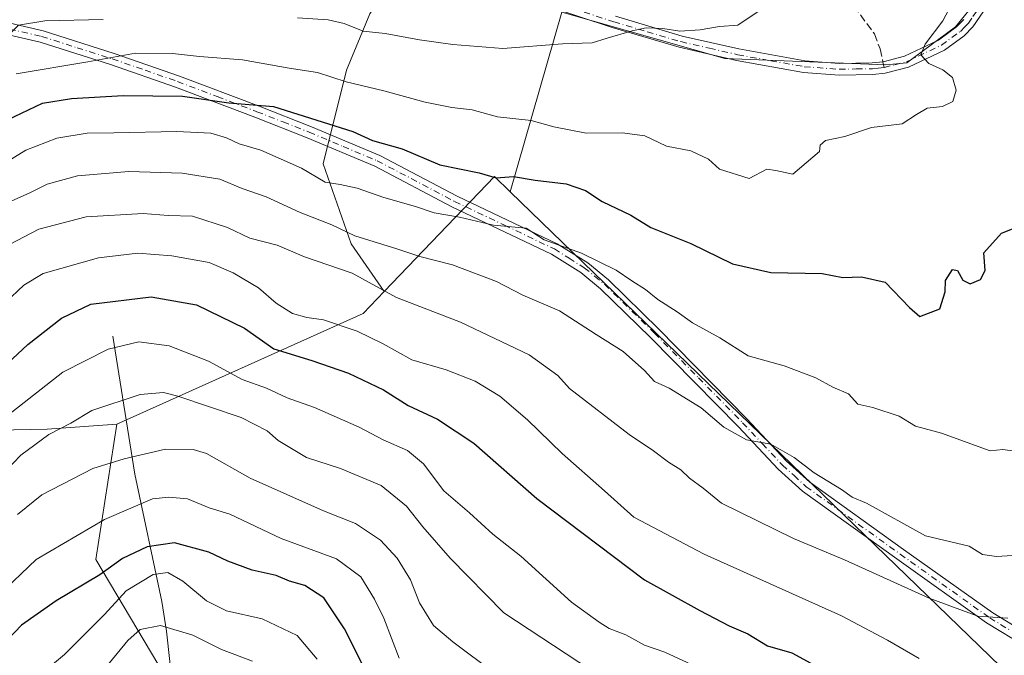
# Model space of a CAD drawing. Units: metres. Extents: x 599745 to 603174, y 4789315 to 4791679.
# Drawn here: x 602641 to 602851, y 4790733 to 4790869 of the extents above; entities that cross this region are included whole.
import ezdxf

# ---------------------------------------------------------------- set-up
doc = ezdxf.new("R2010")
doc.units = ezdxf.units.M
doc.header["$MEASUREMENT"] = 0
doc.linetypes.add('DGN Style 3', pattern=[2.307223458686699, 1.648016756204785, -0.6592067024819142])
doc.linetypes.add('DGN Style 4', pattern=[2.6384748266838614, 1.318413404963828, -0.6592067024819142, 0.001648016756204785, -0.6592067024819142])
for name, color, linetype, lineweight in [('Arbolado forestal CxS', 92, 'Continuous', 0), ('Camino Cxs', 7, 'Continuous', 0), ('Camino eje', 30, 'DGN Style 4', 13), ('Corriente natural lineal', 142, 'Continuous', 13), ('Curva de nivel maestra', 30, 'Continuous', 30), ('Curva de nivel normal', 30, 'Continuous', 0), ('Pastizal CxS', 92, 'Continuous', 0), ('Senda', 7, 'DGN Style 3', 0), ('Senda no paivmentada conexión', 7, 'DGN Style 3', 0)]:
    doc.layers.add(name, color=color, linetype=linetype, lineweight=lineweight)

# ---------------------------------------------------------------- blocks, each defined once
blk = doc.blocks.new('*U13')
at = {"layer": 'Pastizal CxS', "color": 92, "linetype": 'Continuous', "lineweight": 0}
blk.add_polyline3d([(602850.0169000002, 4790879.375299999, 402.8625999999931), (602840.5290999999, 4790867.6283, 404.7691999999952), (602830.1376999998, 4790859.9475, 405.8212000000058), (602825.6193000004, 4790859.4955, 406.2357999999949), (602791.2807, 4790860.850500001, 409.040399999998), (602756.4901000002, 4790870.7895, 411.9162999999971), (602745.4307000004, 4790832.4463, 399.272299999997), (602742.1083000004, 4790835.662900001, 400.3533000000025), (602718.5340999998, 4790811.1481, 385.659799999994), (602711.4978999998, 4790821.3497, 389.7596999999951), (602705.4870999996, 4790838.3781, 397.230899999995), (602710.4949000003, 4790858.4123, 406.8410000000004), (602715.5028999997, 4790870.432700001, 411.8856999999989)], dxfattribs=at)

msp = doc.modelspace()

# ---------------------------------------------------------------- linework, layer by layer
at = {"layer": 'Arbolado forestal CxS', "color": 92, "linetype": 'Continuous', "lineweight": 0, "extrusion": (-0.118522127900497, -0.4241450371615951, 0.897804818793666), "elevation": -2103088.008404804, "flags": 128}
msp.add_lwpolyline([(-708839.0598261782, 4288350.004178483), (-708843.1253208177, 4288352.458800993), (-708859.2321260911, 4288319.094327508)], dxfattribs=at)
at = {"layer": 'Arbolado forestal CxS', "color": 92, "linetype": 'Continuous', "lineweight": 0, "extrusion": (-0.02855446350709484, -0.5680849135315528, 0.8224744212628562), "elevation": -2738480.645880586, "flags": 128}
msp.add_lwpolyline([(361454.8277074214, 3960456.463149775), (361450.5599751128, 3960450.494289931), (361399.246434454, 3960418.59338789)], dxfattribs=at)
msp.add_lwpolyline([(361454.8277074214, 3960456.463149775), (361450.5599751128, 3960450.494289931), (361399.246434454, 3960418.59338789)], dxfattribs=at)
at = {"layer": 'Arbolado forestal CxS', "color": 92, "linetype": 'Continuous', "lineweight": 0}
for points in [[(602691.4577000003, 4791120.7499, 467.5449999999983), (602713.4923, 4791056.747500001, 449.3785999999964), (602743.5469000004, 4790989.634500001, 437.395399999994), (602764.0395000001, 4790964.672499999, 429.9449000000022), (602786.0620999997, 4790919.250700001, 419.3034000000043), (602791.5620999997, 4790903.8455, 417.1238000000012), (602791.5630999999, 4790878.447100001, 412.7295000000013), (602778.6120999996, 4790878.446900001, 413.3794000000053), (602749.5614999998, 4790882.453500001, 415.6269000000029), (602724.5182999996, 4790884.456900001, 416.2880000000005), (602715.5028999997, 4790870.432700001, 411.8856999999989), (602710.4949000003, 4790858.4123, 406.8410000000004), (602705.4870999996, 4790838.3781, 397.230899999995), (602711.4978999998, 4790821.3497, 389.7596999999951), (602718.5340999998, 4790811.1481, 385.659799999994)], [(602715.5028999997, 4790870.432700001, 411.8856999999989), (602710.4949000003, 4790858.4123, 406.8410000000004), (602705.4870999996, 4790838.3781, 397.230899999995), (602711.4978999998, 4790821.3497, 389.7596999999951), (602718.5340999998, 4790811.1481, 385.659799999994), (602714.0253, 4790806.4593, 382.2646999999997), (602661.4593000002, 4790782.830700001, 364.1193999999959), (602646.6113, 4790781.7305, 367.5182999999961), (602618.0141000003, 4790781.1799, 378.331600000005), (602597.6672999999, 4790782.2795, 386.4180000000051), (602574.0188999996, 4790788.331900001, 388.2739000000001), (602546.5225000001, 4790799.8849, 386.3270000000048), (602514.1952999998, 4790839.8247, 382.9309000000067), (602508.6315000001, 4790916.073100001, 396.7918999999966)], [(603053.6129000002, 4790672.917500001, 338.2786000000052), (603054.2483000001, 4790686.9099, 341.274900000004), (603055.1508999999, 4790713.114499999, 342.4176000000007), (603052.4392999997, 4790730.7347, 342.0798999999971), (603045.6615000004, 4790746.999700001, 342.8687000000064), (603039.7868999997, 4790765.975500001, 343.2213000000047), (603032.5571, 4790784.047499999, 341.4951000000001), (603025.7790999999, 4790801.2159, 339.5313000000024), (603018.5493000001, 4790817.480900001, 337.6054000000004), (603011.3196999999, 4790829.679500001, 336.2958000000072), (603004.9937000005, 4790840.522700001, 335.920499999993), (602996.8602999998, 4790855.4321, 334.2207000000053), (602851.8236999996, 4790895.6403, 401.7085999999982), (602850.0169000002, 4790879.375299999, 402.8625999999931), (602840.5290999999, 4790867.6283, 404.7691999999952), (602830.1376999998, 4790859.9475, 405.8212000000058), (602825.6193000004, 4790859.4955, 406.2357999999949), (602791.2807, 4790860.850500001, 409.040399999998), (602756.4901000002, 4790870.7895, 411.9162999999971), (602745.4307000004, 4790832.4463, 399.272299999997)], [(602998.6612999998, 4790705.031500001, 365.1021000000038), (602945.6004999997, 4790702.618899999, 373.4983000000066), (602913.3841000004, 4790703.581499999, 374.6517000000022), (602854.4999000002, 4790726.848900001, 381.1138999999966), (602814.4446999999, 4790765.628900001, 388.883799999996), (602745.4307000004, 4790832.4463, 399.272299999997), (602756.4901000002, 4790870.7895, 411.9162999999971), (602791.2807, 4790860.850500001, 409.040399999998), (602825.6193000004, 4790859.4955, 406.2357999999949), (602830.1376999998, 4790859.9475, 405.8212000000058), (602840.5290999999, 4790867.6283, 404.7691999999952), (602850.0169000002, 4790879.375299999, 402.8625999999931)], [(602514.1952999998, 4790839.8247, 382.9309000000067), (602546.5225000001, 4790799.8849, 386.3270000000048), (602574.0188999996, 4790788.331900001, 388.2739000000001), (602597.6672999999, 4790782.2795, 386.4180000000051), (602618.0141000003, 4790781.1799, 378.331600000005), (602646.6113, 4790781.7305, 367.5182999999961), (602661.4593000002, 4790782.830700001, 364.1193999999959)], [(602876.4621000001, 4790662.421700001, 363.505799999999), (602849.1271000003, 4790678.499700001, 364.4885999999969), (602845.1069, 4790691.362299999, 367.8947999999946), (602836.2625000002, 4790712.2641, 373.7878000000055), (602813.7515000004, 4790722.7147, 373.1027000000031), (602782.3975000001, 4790722.714299999, 366.4587999999931), (602763.1029000003, 4790718.694300001, 360.9401999999973), (602747.7445, 4790703.335700001, 352.5856000000058), (602742.2651000004, 4790710.8687, 354.4951000000001), (602722.8649000004, 4790722.772700001, 352.2109000000055), (602704.4401000004, 4790709.758099999, 338.0820999999996), (602679.2156999996, 4790716.599300001, 329.7835999999952), (602657.0142999999, 4790753.8939, 352.8396999999969), (602661.4593000002, 4790782.830700001, 364.1193999999959), (602714.0253, 4790806.4593, 382.2646999999997), (602718.5340999998, 4790811.1481, 385.659799999994), (602742.1083000004, 4790835.662900001, 400.3533000000025), (602745.4307000004, 4790832.4463, 399.272299999997), (602814.4446999999, 4790765.628900001, 388.883799999996), (602854.4999000002, 4790726.848900001, 381.1138999999966)], [(602745.4307000004, 4790832.4463, 399.272299999997), (602814.4446999999, 4790765.628900001, 388.883799999996), (602854.4999000002, 4790726.848900001, 381.1138999999966), (602913.3841000004, 4790703.581499999, 374.6517000000022), (602945.6004999997, 4790702.618899999, 373.4983000000066), (602998.6612999998, 4790705.031500001, 365.1021000000038), (603024.6749, 4790695.777899999, 353.9127000000008), (603033.5537, 4790685.419299999, 347.6723000000056), (603047.4502999998, 4790675.176899999, 340.7002000000066), (603053.6129000002, 4790672.917500001, 338.2786000000052)], [(602745.4307000004, 4790832.4463, 399.272299999997), (602814.4446999999, 4790765.628900001, 388.883799999996), (602854.4999000002, 4790726.848900001, 381.1138999999966), (602913.3841000004, 4790703.581499999, 374.6517000000022), (602945.6004999997, 4790702.618899999, 373.4983000000066), (602998.6612999998, 4790705.031500001, 365.1021000000038), (603024.6749, 4790695.777899999, 353.9127000000008), (603033.5537, 4790685.419299999, 347.6723000000056), (603047.4502999998, 4790675.176899999, 340.7002000000066), (603053.6129000002, 4790672.917500001, 338.2786000000052)], [(602661.4593000002, 4790782.830700001, 364.1193999999959), (602657.0142999999, 4790753.8939, 352.8396999999969), (602679.2156999996, 4790716.599300001, 329.7835999999952), (602704.4401000004, 4790709.758099999, 338.0820999999996), (602722.8649000004, 4790722.772700001, 352.2109000000055), (602742.2651000004, 4790710.8687, 354.4951000000001), (602747.7445, 4790703.335700001, 352.5856000000058)]]:
    msp.add_polyline3d(points, dxfattribs=at)
at = {"layer": 'Camino Cxs', "color": 7, "linetype": 'Continuous', "lineweight": 0}
for points in [[(602846.4101, 4790870.8101, 410.0964999999997), (602844.2301000003, 4790867.640100001, 414.8193000000028), (602842.3601000002, 4790865.720100001, 413.4161000000022), (602838.1401000004, 4790862.640100001, 407.0348999999987), (602830.4801000003, 4790859.0001, 407.1486000000005), (602825.4801000003, 4790857.7401, 406.730899999995), (602822.8800999997, 4790857.460100001, 406.8267999999953), (602815.6501000002, 4790857.3301, 407.5714000000008), (602808.0500999996, 4790857.890100001, 409.4152000000031), (602793.7500999998, 4790860.460100001, 412.7370999999985), (602781.5301000001, 4790863.270099999, 414.8435999999929), (602767.1901000004, 4790867.5001, 414.2385999999969), (602752.9901000002, 4790872.220100001, 412.9731000000029)], [(602846.4101, 4790870.8101, 410.0964999999997), (602844.2301000003, 4790867.640100001, 414.8193000000028), (602842.3601000002, 4790865.720100001, 413.4161000000022), (602838.1401000004, 4790862.640100001, 407.0348999999987), (602830.4801000003, 4790859.0001, 407.1486000000005), (602825.4801000003, 4790857.7401, 406.730899999995), (602822.8800999997, 4790857.460100001, 406.8267999999953), (602815.6501000002, 4790857.3301, 407.5714000000008), (602808.0500999996, 4790857.890100001, 409.4152000000031), (602793.7500999998, 4790860.460100001, 412.7370999999985), (602781.5301000001, 4790863.270099999, 414.8435999999929), (602767.1901000004, 4790867.5001, 414.2385999999969), (602752.9901000002, 4790872.220100001, 412.9731000000029)], [(602626.6501000002, 4790871.1801, 422.7709000000032), (602645.7301000003, 4790866.800100001, 420.6103000000003), (602660.8901000004, 4790861.9801, 419.8334999999934), (602674.8501000004, 4790857.140100001, 409.7796999999992), (602691.8201000001, 4790850.690099999, 409.6606999999931), (602703.0201000003, 4790846.290100001, 410.0449999999983), (602717.5800999999, 4790840.190099999, 402.7228000000032), (602734.1001000004, 4790831.4901, 400.0112999999984), (602755.4801000003, 4790821.3101, 409.4247999999934), (602761.9801000003, 4790817.2301, 408.4150999999983), (602766.3901000004, 4790813.600099999, 405.415399999998), (602777.1501000002, 4790803.120100001, 401.2191000000021), (602795.9700999996, 4790783.9901, 395.4455000000016), (602804.3800999997, 4790775.0001, 393.1524999999965), (602809.4200999998, 4790770.450099999, 392.1203999999998), (602829.4101, 4790756.0801, 392.1199999999953), (602848.4901000002, 4790742.520099999, 390.3904999999941), (602856.8601000002, 4790737.4301, 387.4412000000011)], [(602626.6501000002, 4790871.1801, 422.7709000000032), (602645.7301000003, 4790866.800100001, 420.6103000000003), (602660.8901000004, 4790861.9801, 419.8334999999934), (602674.8501000004, 4790857.140100001, 409.7796999999992), (602691.8201000001, 4790850.690099999, 409.6606999999931), (602703.0201000003, 4790846.290100001, 410.0449999999983), (602717.5800999999, 4790840.190099999, 402.7228000000032), (602734.1001000004, 4790831.4901, 400.0112999999984), (602755.4801000003, 4790821.3101, 409.4247999999934), (602761.9801000003, 4790817.2301, 408.4150999999983), (602766.3901000004, 4790813.600099999, 405.415399999998), (602777.1501000002, 4790803.120100001, 401.2191000000021), (602795.9700999996, 4790783.9901, 395.4455000000016), (602804.3800999997, 4790775.0001, 393.1524999999965), (602809.4200999998, 4790770.450099999, 392.1203999999998), (602829.4101, 4790756.0801, 392.1199999999953), (602848.4901000002, 4790742.520099999, 390.3904999999941), (602856.8601000002, 4790737.4301, 387.4412000000011)], [(602855.6101000002, 4790735.270099999, 388.7032999999938), (602847.1101000002, 4790740.4301, 391.7505999999994), (602827.9501, 4790754.050100001, 391.3086000000039), (602807.8501000004, 4790768.5001, 391.2473999999929), (602802.6300999997, 4790773.220100001, 392.1291999999958), (602794.1601, 4790782.2601, 393.7862000000023), (602775.3901000004, 4790801.350099999, 400.4982000000018), (602764.7200999996, 4790811.7401, 405.2091999999975), (602760.5100999996, 4790815.200099999, 407.5902999999962), (602754.2801000001, 4790819.120100001, 409.1661000000022), (602732.9801000003, 4790829.2501, 400.9211000000068), (602716.5100999996, 4790837.920100001, 403.2222000000039), (602702.0800999999, 4790843.9801, 407.9563000000053), (602690.9200999998, 4790848.350099999, 408.2293000000063), (602674.0000999998, 4790854.790100001, 410.7250000000058), (602660.1101000002, 4790859.610099999, 418.8611999999994), (602645.0701000001, 4790864.380100001, 420.9397000000026), (602625.9401000004, 4790868.780099999, 423.4323000000004)], [(602855.6101000002, 4790735.270099999, 388.7032999999938), (602847.1101000002, 4790740.4301, 391.7505999999994), (602827.9501, 4790754.050100001, 391.3086000000039), (602807.8501000004, 4790768.5001, 391.2473999999929), (602802.6300999997, 4790773.220100001, 392.1291999999958), (602794.1601, 4790782.2601, 393.7862000000023), (602775.3901000004, 4790801.350099999, 400.4982000000018), (602764.7200999996, 4790811.7401, 405.2091999999975), (602760.5100999996, 4790815.200099999, 407.5902999999962), (602754.2801000001, 4790819.120100001, 409.1661000000022), (602732.9801000003, 4790829.2501, 400.9211000000068), (602716.5100999996, 4790837.920100001, 403.2222000000039), (602702.0800999999, 4790843.9801, 407.9563000000053), (602690.9200999998, 4790848.350099999, 408.2293000000063), (602674.0000999998, 4790854.790100001, 410.7250000000058), (602660.1101000002, 4790859.610099999, 418.8611999999994), (602645.0701000001, 4790864.380100001, 420.9397000000026), (602625.9401000004, 4790868.780099999, 423.4323000000004)], [(602767.9301000005, 4790869.890100001, 414.5997000000062), (602782.1601, 4790865.6801, 412.9744000000064), (602794.2500999998, 4790862.9101, 409.9600999999966), (602808.3601000002, 4790860.370100001, 408.7780000000057), (602815.7200999996, 4790859.8301, 407.4557999999961), (602822.7301000003, 4790859.960100001, 406.7354999999953), (602825.0401, 4790860.200099999, 406.562699999995), (602829.6201, 4790861.360099999, 406.2985999999946), (602836.8601000002, 4790864.800100001, 406.5556999999972), (602840.7200999996, 4790867.620100001, 411.9303000000073), (602842.2901, 4790869.2401, 411.979800000001)], [(602767.9301000005, 4790869.890100001, 414.5997000000062), (602782.1601, 4790865.6801, 412.9744000000064), (602794.2500999998, 4790862.9101, 409.9600999999966), (602808.3601000002, 4790860.370100001, 408.7780000000057), (602815.7200999996, 4790859.8301, 407.4557999999961), (602822.7301000003, 4790859.960100001, 406.7354999999953), (602825.0401, 4790860.200099999, 406.562699999995), (602829.6201, 4790861.360099999, 406.2985999999946), (602836.8601000002, 4790864.800100001, 406.5556999999972), (602840.7200999996, 4790867.620100001, 411.9303000000073), (602842.2901, 4790869.2401, 411.979800000001)]]:
    msp.add_polyline3d(points, dxfattribs=at)
at = {"layer": 'Camino eje', "color": 30, "linetype": 'DGN Style 4', "lineweight": 13}
for points in [[(602825.2600999996, 4790858.970100001, 406.6416000000027), (602827.5500999996, 4790859.550100001, 406.4722000000039), (602830.0500999996, 4790860.1801, 406.6842999999935), (602837.5000999998, 4790863.720100001, 406.5142999999953), (602841.5401, 4790866.670100001, 412.8614999999991), (602842.4751000004, 4790867.630100001, 414.651199999993), (602843.2600999996, 4790868.440099999, 413.5062999999937), (602844.2200999996, 4790869.8301, 411.4412000000011), (602845.3101000005, 4790871.415100001, 409.0782000000036), (602847.3000999996, 4790876.040100001, 404.8482999999979), (602847.9051000001, 4790878.520099999, 403.8804999999993), (602848.4700999996, 4790880.845100001, 403.8362000000052), (602850.2751000002, 4790892.780099999, 403.7776000000013), (602852.0850999998, 4790904.715100001, 402.4446000000025), (602852.6700999998, 4790907.045100001, 402.1339000000008), (602853.2950999998, 4790909.545100001, 401.7675000000018), (602858.0351, 4790919.985099999, 400.6080999999977), (602862.7301000003, 4790930.3201, 400.7786999999953), (602870.0000999998, 4790946.2301, 398.9168999999966), (602874.5551000005, 4790955.4301, 397.3711999999941), (602879.1001000004, 4790964.6151, 395.7307000000001)], [(602753.4250999996, 4790873.395099999, 413.7973000000056), (602767.5601000005, 4790868.6951, 414.391300000003), (602774.6750999996, 4790866.590100001, 413.2225000000035), (602781.8450999996, 4790864.475099999, 413.8751000000047), (602787.9550999999, 4790863.0701, 410.7930999999954), (602794.0000999998, 4790861.6851, 411.0492999999988), (602801.0551000005, 4790860.415100001, 410.0089000000008), (602808.2050999999, 4790859.130100001, 409.0868999999948), (602815.6851000005, 4790858.5801, 407.4554000000062), (602819.3000999996, 4790858.645099999, 407.0748000000021), (602822.8051000005, 4790858.710100001, 406.7678000000014), (602823.9600999998, 4790858.8301, 406.7115999999951), (602825.2600999996, 4790858.970100001, 406.6416000000027)], [(602635.8601000002, 4790867.780099999, 420.6352999999945), (602645.4001000002, 4790865.590100001, 420.7652999999991), (602652.9801000003, 4790863.1801, 420.4630999999936), (602660.5000999998, 4790860.795100001, 419.2951999999932), (602667.4801000003, 4790858.3751, 413.9361999999965), (602674.4250999996, 4790855.965100001, 410.1616999999969), (602682.9101, 4790852.7401, 415.2127999999939), (602691.3701, 4790849.520099999, 408.9903000000049), (602696.9501, 4790847.335100001, 410.4609000000055), (602702.5500999996, 4790845.1351, 409.0029000000068), (602709.7651000004, 4790842.1051, 402.6089000000065), (602717.0450999998, 4790839.0551, 402.9915000000037), (602733.5401, 4790830.370100001, 400.411500000002), (602744.1901000004, 4790825.3051, 399.7041999999929), (602754.8800999997, 4790820.215100001, 409.2425999999978), (602757.9951, 4790818.255100001, 409.5771999999997), (602761.2451, 4790816.215100001, 408.0339999999997), (602763.4501, 4790814.4001, 406.6352000000043), (602765.5551000005, 4790812.670100001, 405.2788), (602776.2701000003, 4790802.235099999, 400.8889999999956), (602785.6551000001, 4790792.690099999, 395.6527999999962), (602795.0651000004, 4790783.1251, 394.3953000000038), (602799.2701000003, 4790778.630100001, 394.3224999999948), (602803.5050999997, 4790774.110099999, 392.6312000000034), (602806.0251000002, 4790771.835100001, 391.8537000000069), (602808.6350999996, 4790769.475099999, 391.6619000000064), (602828.6801000005, 4790755.065099999, 391.7361999999994), (602847.8000999996, 4790741.475099999, 391.0004999999946), (602852.0500999996, 4790738.895099999, 389.5838999999978)]]:
    msp.add_polyline3d(points, dxfattribs=at)
at = {"layer": 'Corriente natural lineal', "color": 142, "linetype": 'Continuous', "lineweight": 13}
msp.add_polyline3d([(602660.6401000004, 4790801.630100001, 372.0567000000011), (602665.3000999996, 4790772.140100001, 359.0599999999977), (602671.0800999999, 4790744.9901, 343.5178000000014), (602672.0601000005, 4790738.630100001, 340.2127000000037), (602674.2801000001, 4790718.540100001, 330.6025999999983), (602675.8400999998, 4790708.790100001, 325.4548000000068), (602678.3501000004, 4790697.340100001, 320.8635999999969), (602680.1201, 4790687.920100001, 317.2130000000034), (602680.7801000001, 4790681.9901, 315.5681999999942), (602680.7401000002, 4790674.720100001, 313.979800000001), (602679.4600999998, 4790655.350099999, 310.7036999999983), (602680.4600999998, 4790642.0101, 305.8031000000047), (602682.0100999996, 4790630.0701, 302.3291999999929), (602684.8201000001, 4790615.590100001, 297.3313000000053), (602687.8201000001, 4790598.920100001, 292.0093000000052)], dxfattribs=at)
at = {"layer": 'Curva de nivel maestra', "color": 30, "linetype": 'Continuous', "lineweight": 30, "flags": 128}
for points, elevation in [([(602636.6299999999, 4790847.050100001), (602645.5800000001, 4790851.360099999), (602651.79, 4790852.360099999), (602662.79, 4790853.0101), (602675.4900000002, 4790852.8301), (602685.3600000005, 4790851.4301), (602694.9299999997, 4790850.620100001), (602711.8399999999, 4790845.3101), (602716.0499999998, 4790843.4101), (602722.3399999999, 4790841.620100001), (602730.4400000004, 4790838.200099999), (602738.7800000003, 4790836.4801), (602742.4400000004, 4790835.440099999), (602746.1100000005, 4790835.6601), (602750.7800000003, 4790834.940099999), (602757.3799999999, 4790834.130100001), (602761.54, 4790832.700099999), (602765.0599999996, 4790830.360099999), (602771.1699999999, 4790827.440099999), (602775.4500000002, 4790824.780099999), (602783.9699999997, 4790821.4001), (602792.8600000005, 4790817.0601), (602801.1100000005, 4790815.220100001), (602812.0499999998, 4790814.970100001), (602816.4299999997, 4790814.140100001), (602820.4299999997, 4790814.280099999), (602825.5, 4790813.140100001), (602830.6900000004, 4790807.7501), (602832.8899999997, 4790805.780099999), (602837.1500000004, 4790807.420100001), (602838.29, 4790811.0701), (602838.3600000005, 4790813.460100001), (602839.8600000005, 4790815.8101), (602840.9600000001, 4790815.610099999), (602842.0999999996, 4790813.550100001), (602843.5999999996, 4790812.790100001), (602845.8399999999, 4790813.720100001), (602846.8099999996, 4790815.610099999), (602846.5700000003, 4790819.360099999), (602850.3300000001, 4790823.590100001), (602855.1799999997, 4790825.540100001)], 400), ([(602638.1200000001, 4790795.7401), (602642.4699999997, 4790799.8201), (602649.6500000004, 4790805.420100001), (602655.9100000003, 4790808.440099999), (602668.79, 4790810.020099999), (602678.4400000004, 4790808.270099999), (602688.75, 4790803.3201), (602694.9900000002, 4790798.880100001), (602703.0999999996, 4790796.390100001), (602710.9400000004, 4790793.690099999), (602718.3700000001, 4790790.130100001), (602723.6900000004, 4790786.780099999), (602729.8899999997, 4790783.9001), (602737.6699999999, 4790778.7601), (602751.1200000001, 4790766.9301), (602774.1100000005, 4790749.5801), (602785.9000000004, 4790743.030099999), (602792.2000000002, 4790739.770099999), (602796.1900000004, 4790738.050100001), (602800.3700000001, 4790735.530099999), (602805.54, 4790734.0001), (602813.5499999998, 4790729.6601)], 375), ([(602714.0999999996, 4790731.090100001), (602710.0599999996, 4790739.1601), (602705.6699999999, 4790745.770099999), (602701.5800000001, 4790748.350099999), (602698.29, 4790749.290100001), (602695.4699999997, 4790750.5101), (602690.3399999999, 4790751.670100001), (602685.1299999999, 4790753.5601), (602681.0700000003, 4790755.4901), (602673.7999999998, 4790757.5101), (602667.9600000001, 4790756.6601), (602662.6399999997, 4790754.1501), (602657.8399999999, 4790750.670100001), (602648.4800000006, 4790745.0701), (602641.0800000001, 4790739.920100001), (602638.1799999997, 4790736.870100001)], 350)]:
    msp.add_lwpolyline(points, dxfattribs=dict(at, elevation=elevation))
at = {"layer": 'Curva de nivel normal', "color": 30, "linetype": 'Continuous', "lineweight": 0, "flags": 128}
for points, elevation in [([(602658.5199999996, 4790869.230000001), (602646.0800000001, 4790868.939999999), (602640.4500000002, 4790867.99), (602638.2000000002, 4790865.74), (602635.5800000001, 4790865.17), (602628.6900000004, 4790862.800000001), (602620.5800000001, 4790859.02), (602614.4199999999, 4790857.27), (602608.4100000003, 4790854.880000001), (602598.0099999999, 4790852.4), (602590.29, 4790851.689999999), (602583.6699999999, 4790853.4), (602577.6600000003, 4790857.09), (602573.0099999999, 4790862.029999999), (602570, 4790866.74), (602563.9000000004, 4790878.199999999)], 410.0000000000001), ([(602840.2599999999, 4790873.710000001), (602837.8300000001, 4790868.9), (602834.0199999996, 4790863.960000001), (602833.1200000001, 4790861.689999999), (602834.7999999998, 4790859.779999999), (602837.8099999996, 4790858.449999999), (602839.8300000001, 4790856.82), (602840.6299999999, 4790854.100000001), (602839.9000000004, 4790851.689999999), (602837.7599999999, 4790850.65), (602834.4400000004, 4790850.27), (602832.1399999997, 4790848.939999999), (602829.0999999996, 4790846.9), (602822.54, 4790846.140000001), (602816.8499999996, 4790844.24), (602812.7400000002, 4790843.41), (602811.5800000001, 4790842.390000001), (602811.4699999997, 4790841.060000001), (602805.79, 4790836.189999999), (602802.1500000004, 4790837), (602800.2199999997, 4790837.26), (602796.4800000006, 4790835.279999999), (602790.0899999999, 4790837.230000001), (602787.75, 4790839.390000001), (602784.0300000003, 4790841.180000001), (602778.79, 4790842.16), (602774.1799999997, 4790844.4), (602769.3200000003, 4790845.039999999), (602761.6399999997, 4790844.930000001), (602754.7699999996, 4790846.289999999), (602749.8899999997, 4790847.66), (602742.7300000006, 4790848.460000001), (602737.3099999996, 4790849.890000001), (602732.9800000006, 4790850.4), (602727.2800000003, 4790851.57), (602718.4400000004, 4790853.99), (602710.4400000004, 4790855.92), (602704.3200000003, 4790857.859999999), (602698.2800000003, 4790858.850000001), (602688.3200000003, 4790860.630000001), (602679.0899999999, 4790861.279999999), (602673.3200000003, 4790861.980000001), (602665.4500000002, 4790862), (602655.2800000003, 4790860.17), (602639.9400000004, 4790857.619999999)], 405), ([(602798.3499999996, 4790870.9), (602794, 4790867.99), (602790.0999999996, 4790867.680000001), (602785.9900000002, 4790867.02), (602781.6500000004, 4790866.74), (602777.9900000002, 4790867.32), (602774.4299999997, 4790867.430000001), (602771.4600000001, 4790866.789999999), (602766.1500000004, 4790865.24), (602762.9299999997, 4790864.26), (602756.5700000003, 4790863.99), (602743.8899999997, 4790863.050000001), (602733.2199999997, 4790863.880000001), (602726.1100000005, 4790864.890000001), (602718.7800000003, 4790866.220000001), (602714.0199999996, 4790866.710000001), (602709.9800000006, 4790868.359999999), (602706.5499999998, 4790869.119999999), (602700.0499999998, 4790869.58)], 410.0000000000001), ([(602853.1699999999, 4790777.060000001), (602850.6399999997, 4790777.42), (602847.8899999997, 4790777.119999999), (602837.4800000006, 4790780.9), (602831.9600000001, 4790782.41), (602828.5099999999, 4790784.560000001), (602822.8799999999, 4790786.41), (602819.6399999997, 4790787.09), (602817.6500000004, 4790789.27), (602814.3200000003, 4790790.720000001), (602810.6500000004, 4790792.699999999), (602803.9299999997, 4790795.279999999), (602796.2599999999, 4790797.42), (602790.1600000003, 4790801.26), (602784.3799999999, 4790804.480000001), (602781.0599999996, 4790806.82), (602776.9800000006, 4790809.41), (602774.3300000001, 4790811.539999999), (602771.3700000001, 4790813.4), (602768.0599999996, 4790815.710000001), (602760.6500000004, 4790819.34), (602752.7199999997, 4790822.15), (602748.8700000001, 4790824.630000001), (602741.9000000004, 4790825.32), (602734.6200000001, 4790827.029999999), (602729.2000000002, 4790827.949999999), (602725.2400000002, 4790829.32), (602718.4400000004, 4790831.189999999), (602712.7599999999, 4790833.17), (602709.1200000001, 4790833.980000001), (602705.9400000004, 4790834.480000001), (602700.9199999999, 4790837.439999999), (602692.2000000002, 4790841.279999999), (602687.5599999996, 4790842.640000001), (602684.9000000004, 4790843.970000001), (602681.5599999996, 4790844.960000001), (602674.2999999998, 4790845.310000001), (602660.8399999999, 4790844.980000001), (602655.1200000001, 4790844.92), (602648.6299999999, 4790843.850000001), (602642.0499999998, 4790841.34), (602632.2599999999, 4790835.359999999)], 395), ([(602638.9000000004, 4790830.390000001), (602642.9199999999, 4790832.220000001), (602646.5899999999, 4790834.039999999), (602653.0999999996, 4790835.82), (602664.04, 4790836.789999999), (602675.4299999997, 4790836.390000001), (602683.4500000002, 4790835.09), (602688.2400000002, 4790833.119999999), (602693.3300000001, 4790831.350000001), (602700.5800000001, 4790827.99), (602707.3700000001, 4790825.369999999), (602712.29, 4790823), (602721.2300000006, 4790820.220000001), (602726.1600000003, 4790818.59), (602733.0999999996, 4790816.859999999), (602742.4800000006, 4790813.24), (602748.1699999999, 4790810.33), (602755.9900000002, 4790807.02), (602763.7800000003, 4790801.939999999), (602769.5499999998, 4790798.32), (602774.1100000005, 4790794.26), (602776.2300000006, 4790791.9), (602779.3399999999, 4790790.5), (602786.2000000002, 4790786.300000001), (602791.0499999998, 4790782.15), (602795.8600000005, 4790779.470000001), (602801.0700000003, 4790778.550000001), (602806.0800000001, 4790775.699999999), (602810.3099999996, 4790772.41), (602816.1299999999, 4790768.9), (602818.4600000001, 4790767.230000001), (602821.5300000003, 4790765.980000001), (602834.0899999999, 4790758.949999999), (602843.4100000003, 4790756.75), (602846.2999999998, 4790754.980000001), (602849.2599999999, 4790754.600000001), (602852.6799999997, 4790754.810000001)], 390), ([(602851.6500000004, 4790741.390000001), (602845.2400000002, 4790741.850000001), (602834.8700000001, 4790745.66), (602816.7800000003, 4790753.890000001), (602805.9500000002, 4790758.390000001), (602790.5499999998, 4790765.980000001), (602786.6500000004, 4790769.189999999), (602783.75, 4790771.27), (602781.8899999997, 4790773.09), (602779.25, 4790774.680000001), (602776.0099999999, 4790777.109999999), (602770.8200000003, 4790780.59), (602758.0800000001, 4790790.449999999), (602755.6200000001, 4790793.189999999), (602749.5199999996, 4790797.619999999), (602734.7999999998, 4790804.609999999), (602721.1900000004, 4790809.84), (602711.7000000002, 4790815.07), (602701.5199999996, 4790818.52), (602695.6900000004, 4790821.01), (602689.8799999999, 4790822.529999999), (602685.0999999996, 4790824.779999999), (602677.6100000005, 4790827.230000001), (602672.3899999997, 4790827.369999999), (602667.0499999998, 4790827.800000001), (602654.9400000004, 4790827.050000001), (602644.79, 4790824.470000001), (602638.5300000003, 4790821.189999999)], 385.0000000000001), ([(602637.7000000002, 4790808.76), (602641.5999999996, 4790812.460000001), (602645.7599999999, 4790815), (602657.5499999998, 4790818.359999999), (602665.9800000006, 4790819.289999999), (602673.2000000002, 4790818.75), (602681.1500000004, 4790817.300000001), (602686.2800000003, 4790815.16), (602691.6900000004, 4790811.939999999), (602695.4600000001, 4790808.680000001), (602698.9600000001, 4790806.42), (602702, 4790805.57), (602705.5999999996, 4790805.060000001), (602712.75, 4790802.689999999), (602718.3399999999, 4790799.960000001), (602724.4400000004, 4790796.529999999), (602731.7800000003, 4790794.449999999), (602737.9299999997, 4790792.01), (602743.2199999997, 4790788.83), (602749.1600000003, 4790783.77), (602756.5, 4790776.59), (602765.5800000001, 4790768.609999999), (602771.8399999999, 4790762.939999999), (602786.8600000005, 4790755.039999999), (602816.1500000004, 4790741.880000001), (602825.9699999997, 4790736.730000001), (602832.75, 4790732.77)], 380), ([(602638.0700000003, 4790784.630000001), (602649.9699999997, 4790793.9), (602659.6299999999, 4790798.84), (602666.1299999999, 4790800.359999999), (602672.6600000003, 4790799.52), (602681.04, 4790796.25), (602688.2400000002, 4790792.32), (602693.3799999999, 4790790.470000001), (602697.79, 4790788.42), (602703.6299999999, 4790786.380000001), (602713.2300000006, 4790782.17), (602718.2999999998, 4790779.460000001), (602723.5, 4790777.180000001), (602726.9600000001, 4790774.34), (602731.29, 4790768.619999999), (602736.7699999996, 4790763.859999999), (602741.7199999997, 4790759.359999999), (602747.7000000002, 4790754.66), (602758.5300000003, 4790744.850000001), (602764.4400000004, 4790740.560000001), (602766.5800000001, 4790739.180000001), (602770.0999999996, 4790737.83), (602774.1200000001, 4790735.619999999), (602778.4400000004, 4790734.140000001), (602785.0999999996, 4790731.07)], 370), ([(602762.8200000003, 4790730.26), (602744.1100000005, 4790742.51), (602732.6399999997, 4790754.230000001), (602726.79, 4790760.880000001), (602723.2999999998, 4790765.300000001), (602717.8700000001, 4790769.689999999), (602709.2400000002, 4790773.33), (602701.9800000006, 4790775.730000001), (602695.8700000001, 4790779.310000001), (602693.54, 4790781.369999999), (602688, 4790784.220000001), (602674.5099999999, 4790788.83), (602671.4299999997, 4790789.550000001), (602666.4500000002, 4790789.16), (602656.1200000001, 4790785.710000001), (602651.6600000003, 4790783.060000001), (602646.9500000002, 4790780.58), (602640.9900000002, 4790776.189999999), (602637.7000000002, 4790772.82)], 365), ([(602640.25, 4790763.539999999), (602645.4400000004, 4790767.74), (602656.3399999999, 4790773.34), (602663.0099999999, 4790775.449999999), (602671.8200000003, 4790777.51), (602677.7400000002, 4790777.430000001), (602680.6399999997, 4790776.539999999), (602689.9000000004, 4790771.32), (602705.5800000001, 4790764.34), (602712.4000000004, 4790761.619999999), (602717.7599999999, 4790758.050000001), (602721.3399999999, 4790754.24), (602724.1799999997, 4790749.619999999), (602726.0999999996, 4790744.699999999), (602729.0800000001, 4790739.82), (602733.2199999997, 4790736.33), (602742.2199999997, 4790729.609999999)], 360.0000000000001), ([(602636.0999999996, 4790746.210000001), (602644.2599999999, 4790753.92), (602658.8399999999, 4790762.449999999), (602669.0899999999, 4790766.859999999), (602672.5700000003, 4790767.24), (602676.5199999996, 4790766.91), (602681.1900000004, 4790764.939999999), (602685.5999999996, 4790763.58), (602696.54, 4790758.380000001), (602708.3600000005, 4790754.09), (602713.5800000001, 4790750.24), (602716.4800000006, 4790745.470000001), (602718.4400000004, 4790741.430000001), (602721.75, 4790732.850000001)], 355), ([(602641.8799999999, 4790726.699999999), (602650.3200000003, 4790733.640000001), (602658.7999999998, 4790742.180000001), (602663.4400000004, 4790747.26), (602669.2300000006, 4790750.75), (602672.3600000005, 4790751.16), (602675.5700000003, 4790749.32), (602680.6399999997, 4790745.07), (602684.8799999999, 4790742.970000001), (602692.4800000006, 4790741.24), (602699.9699999997, 4790737.730000001), (602704.2199999997, 4790732.66)], 345), ([(602658.2400000002, 4790729.91), (602663.7800000003, 4790736.65), (602666.4500000002, 4790739), (602670.79, 4790739.869999999), (602677.6699999999, 4790737.75), (602683.8200000003, 4790734.680000001), (602690.4400000004, 4790732.199999999)], 340)]:
    msp.add_lwpolyline(points, dxfattribs=dict(at, elevation=elevation))
at = {"layer": 'Pastizal CxS', "color": 92, "linetype": 'Continuous', "lineweight": 0, "extrusion": (-0.118522127900497, -0.4241450371615951, 0.897804818793666), "elevation": -2103088.008404804, "flags": 128}
msp.add_lwpolyline([(-708839.0598261782, 4288350.004178483), (-708843.1253208177, 4288352.458800993), (-708859.2321260911, 4288319.094327508)], dxfattribs=at)
at = {"layer": 'Pastizal CxS', "color": 92, "linetype": 'Continuous', "lineweight": 0}
for points in [[(602691.4577000003, 4791120.7499, 467.5449999999983), (602713.4923, 4791056.747500001, 449.3785999999964), (602743.5469000004, 4790989.634500001, 437.395399999994), (602764.0395000001, 4790964.672499999, 429.9449000000022), (602786.0620999997, 4790919.250700001, 419.3034000000043), (602791.5620999997, 4790903.8455, 417.1238000000012), (602791.5630999999, 4790878.447100001, 412.7295000000013), (602778.6120999996, 4790878.446900001, 413.3794000000053), (602749.5614999998, 4790882.453500001, 415.6269000000029), (602724.5182999996, 4790884.456900001, 416.2880000000005), (602715.5028999997, 4790870.432700001, 411.8856999999989), (602710.4949000003, 4790858.4123, 406.8410000000004), (602705.4870999996, 4790838.3781, 397.230899999995), (602711.4978999998, 4790821.3497, 389.7596999999951), (602718.5340999998, 4790811.1481, 385.659799999994)], [(603053.6129000002, 4790672.917500001, 338.2786000000052), (603054.2483000001, 4790686.9099, 341.274900000004), (603055.1508999999, 4790713.114499999, 342.4176000000007), (603052.4392999997, 4790730.7347, 342.0798999999971), (603045.6615000004, 4790746.999700001, 342.8687000000064), (603039.7868999997, 4790765.975500001, 343.2213000000047), (603032.5571, 4790784.047499999, 341.4951000000001), (603025.7790999999, 4790801.2159, 339.5313000000024), (603018.5493000001, 4790817.480900001, 337.6054000000004), (603011.3196999999, 4790829.679500001, 336.2958000000072), (603004.9937000005, 4790840.522700001, 335.920499999993), (602996.8602999998, 4790855.4321, 334.2207000000053), (602851.8236999996, 4790895.6403, 401.7085999999982), (602850.0169000002, 4790879.375299999, 402.8625999999931), (602840.5290999999, 4790867.6283, 404.7691999999952), (602830.1376999998, 4790859.9475, 405.8212000000058), (602825.6193000004, 4790859.4955, 406.2357999999949), (602791.2807, 4790860.850500001, 409.040399999998), (602756.4901000002, 4790870.7895, 411.9162999999971), (602745.4307000004, 4790832.4463, 399.272299999997)], [(602514.1952999998, 4790839.8247, 382.9309000000067), (602546.5225000001, 4790799.8849, 386.3270000000048), (602574.0188999996, 4790788.331900001, 388.2739000000001), (602597.6672999999, 4790782.2795, 386.4180000000051), (602618.0141000003, 4790781.1799, 378.331600000005), (602646.6113, 4790781.7305, 367.5182999999961), (602661.4593000002, 4790782.830700001, 364.1193999999959)], [(602618.0141000003, 4790781.1799, 378.331600000005), (602646.6113, 4790781.7305, 367.5182999999961), (602661.4593000002, 4790782.830700001, 364.1193999999959), (602657.0142999999, 4790753.8939, 352.8396999999969), (602679.2156999996, 4790716.599300001, 329.7835999999952), (602704.4401000004, 4790709.758099999, 338.0820999999996), (602722.8649000004, 4790722.772700001, 352.2109000000055), (602742.2651000004, 4790710.8687, 354.4951000000001), (602747.7445, 4790703.335700001, 352.5856000000058), (602759.9024999999, 4790686.620300001, 345.6517000000022), (602739.7341, 4790665.6215, 333.2030999999988), (602728.7055000003, 4790647.9669, 324.4676000000036), (602717.6781000001, 4790633.622300001, 314.6733999999997), (602694.5173000004, 4790625.8983, 301.1343999999954), (602682.2572999997, 4790596.6481, 292.9125000000058)], [(602661.4593000002, 4790782.830700001, 364.1193999999959), (602657.0142999999, 4790753.8939, 352.8396999999969), (602679.2156999996, 4790716.599300001, 329.7835999999952), (602704.4401000004, 4790709.758099999, 338.0820999999996), (602722.8649000004, 4790722.772700001, 352.2109000000055), (602742.2651000004, 4790710.8687, 354.4951000000001), (602747.7445, 4790703.335700001, 352.5856000000058)]]:
    msp.add_polyline3d(points, dxfattribs=at)
at = {"layer": 'Senda', "color": 7, "linetype": 'DGN Style 3', "lineweight": 0}
msp.add_polyline3d([(602818.8404999999, 4790872.0701, 408.5305999999982), (602823.2061000001, 4790866.116900001, 407.1184000000067), (602824.3967000004, 4790862.9419, 406.5360999999975), (602824.9938000003, 4790860.1953, 406.5663999999961)], dxfattribs=at)
at = {"layer": 'Senda no paivmentada conexión', "color": 7, "linetype": 'DGN Style 3', "lineweight": 0, "extrusion": (-0.01271593316826287, 0.05850379777360002, 0.9982061964793277), "elevation": 273023.8707938621, "flags": 128}
msp.add_lwpolyline([(-1606617.333878219, -4545324.87923745), (-1606617.333878219, -4545323.623177829)], dxfattribs=at)

# ---------------------------------------------------------------- block references
at = {"layer": 'Pastizal CxS', "color": 92, "linetype": 'Continuous', "lineweight": 0}
msp.add_blockref('*U13', (0, 0), dxfattribs=at)

doc.saveas('drawing.dxf')
